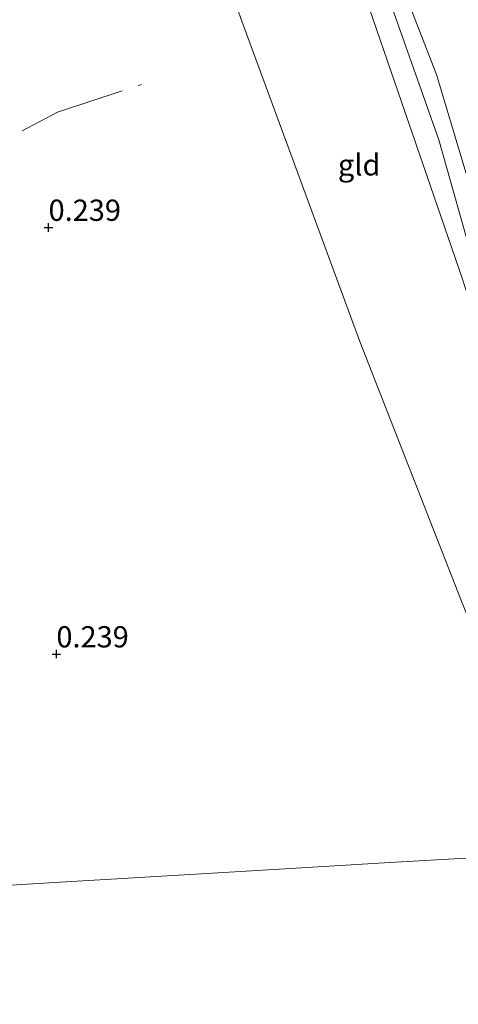
# Model space of a CAD drawing. Units: metres. Extents: x 185750 to 190007, y 499999 to 506251.
# Drawn here: x 187515 to 187567, y 503641 to 503757 of the extents above; entities that cross this region are included whole.
import ezdxf
from ezdxf.enums import TextEntityAlignment as Align

# ---------------------------------------------------------------- set-up
doc = ezdxf.new("R2010")
doc.units = ezdxf.units.M
doc.linetypes.add('IE-TERREINAFSCHEIDING', pattern=[10, 8, -2])
doc.layers.get('0').update_dxf_attribs({"lineweight": 25})
doc.layers.add('B-ME-GW-HOOGTEPUNT-S-B1', color=10, linetype='Continuous')
for name, color, linetype, lineweight in [('B-ME-GW-KRUINLIJN-L-B1', 93, 'Continuous', 18), ('B-ME-GW-TEENLIJN-L-B1', 93, 'Continuous', 18), ('B-ME-IE-GRONDWERKLIJN-GROND_INGERICHT-GV-B6', 253, 'Continuous', 18), ('B-ME-IE-HULPGEOMETRIE-L-B1', 53, 'Continuous', 18), ('B-ME-IE-TERREINAFSCHEIDING-RASTERHEKWERK-L-B1', 8, 'IE-TERREINAFSCHEIDING', 18)]:
    doc.layers.add(name, color=color, linetype=linetype, lineweight=lineweight)
doc.styles.add('NLCS-ISO', font='NLCS-ISO.TTF')

# ---------------------------------------------------------------- blocks, each defined once
blk = doc.blocks.new('hoogtepunt')
for p, q in [((-0.5, 0), (0.5, 0)), ((0, 0.5), (0, -0.5))]:
    blk.add_line(p, q)

msp = doc.modelspace()

# ---------------------------------------------------------------- linework, layer by layer
at = {"layer": 'B-ME-GW-KRUINLIJN-L-B1'}
for points in [[(187530.051, 503835.951, 1.68), (187539.437, 503809.782, 1.668), (187554.762, 503762.85, 1.726), (187567.41, 503726.082, 1.715), (187578.686, 503690.907, 1.773), (187581.703, 503680.424, 1.715), (187584.502, 503668.679, 1.715), (187585.723, 503658.988, 1.545)], [(187598.112, 503672.752, 0.871), (187597.561, 503672.741, 0.948), (187596.724, 503673.229, 1.013), (187590.812, 503681.196, 1.219), (187585.935, 503688.035, 1.541), (187582.683, 503694.081, 1.541), (187576.483, 503711.51, 1.58), (187570.941, 503728.172, 1.747), (187564.323, 503750.189, 1.721), (187558.685, 503764.714, 1.732), (187554.264, 503780.572, 1.719), (187545.692, 503805.904, 1.693), (187539.314, 503823.008, 1.603)], [(187591.672, 503659.342, 1.724), (187588.822, 503668.263, 1.687), (187584.882, 503677.922, 1.655), (187580.652, 503690.709, 1.623), (187571.186, 503719.132, 1.623), (187564.621, 503742.48, 1.676), (187557.05, 503763.938, 1.73), (187550.072, 503785.352, 1.687), (187540.842, 503811.552, 1.656)]]:
    msp.add_polyline3d(points, dxfattribs=at)
at = {"layer": 'B-ME-GW-TEENLIJN-L-B1'}
for points in [[(187512.012, 503827.003, 0.685), (187524.378, 503804.212, 0.872), (187532.3824, 503781.7794, 0.924), (187541.423, 503756.443, 0.982)], [(187541.423, 503756.443, 0.982), (187555.307, 503718.726, 0.97), (187567.214, 503688.351, 0.959), (187575.561, 503667.311, 1.04), (187578.545, 503658.561, 1.138)]]:
    msp.add_polyline3d(points, dxfattribs=at)
at = {"layer": 'B-ME-IE-GRONDWERKLIJN-GROND_INGERICHT-GV-B6'}
for points in [[(187537.565, 503839.707, 1.122), (187546.557, 503824.915, 0.721), (187557.696, 503800.5, 0.5), (187567.52, 503776.016, 0.575), (187576.388, 503750.443, 0.488), (187583.076, 503725.232, 0.425), (187590.779, 503702.382, 0.352), (187600.343, 503680.447, 0.352), (187598.407, 503674.045, 0.742), (187598.112, 503672.752, 0.871), (187597.561, 503672.741, 0.948), (187596.724, 503673.229, 1.013), (187590.812, 503681.196, 1.219), (187585.935, 503688.035, 1.541), (187582.683, 503694.081, 1.541), (187576.483, 503711.51, 1.58), (187570.941, 503728.172, 1.747), (187564.323, 503750.189, 1.721), (187558.685, 503764.714, 1.732), (187554.264, 503780.572, 1.719), (187545.692, 503805.904, 1.693), (187539.314, 503823.008, 1.603), (187532.865, 503837.417, 1.575), (187537.565, 503839.707, 1.122)], [(187530.051, 503835.951, 1.68), (187539.437, 503809.782, 1.668), (187554.762, 503762.85, 1.726), (187567.41, 503726.082, 1.715), (187578.686, 503690.907, 1.773), (187581.703, 503680.424, 1.715), (187584.502, 503668.679, 1.715), (187585.723, 503658.988, 1.545), (187578.545, 503658.561, 1.138), (187575.561, 503667.311, 1.04), (187567.214, 503688.351, 0.959), (187555.307, 503718.726, 0.97), (187541.423, 503756.443, 0.982), (187532.3824, 503781.7794, 0.924), (187524.378, 503804.212, 0.872), (187512.012, 503827.003, 0.685), (187530.051, 503835.951, 1.68)], [(187532.3824, 503781.7794, 0.924), (187541.423, 503756.443, 0.982), (187555.307, 503718.726, 0.97), (187567.214, 503688.351, 0.959), (187575.561, 503667.311, 1.04), (187578.545, 503658.561, 1.138)], [(187558.685, 503764.714, 1.732), (187564.323, 503750.189, 1.721), (187570.941, 503728.172, 1.747), (187576.483, 503711.51, 1.58), (187582.683, 503694.081, 1.541), (187585.935, 503688.035, 1.541), (187590.812, 503681.196, 1.219), (187596.724, 503673.229, 1.013), (187597.561, 503672.741, 0.948), (187598.112, 503672.752, 0.871), (187598.407, 503674.045, 0.742), (187600.343, 503680.447, 0.352), (187590.779, 503702.382, 0.352), (187583.076, 503725.232, 0.425), (187576.388, 503750.443, 0.488), (187567.52, 503776.016, 0.575)], [(187567.41, 503726.082, 1.715), (187554.762, 503762.85, 1.726)], [(187503.943, 503654.121, 0.298), (187518.755, 503655.003, 0.275), (187541.29, 503656.344, 0.397), (187559.521, 503657.429, 0.532), (187570.566, 503658.086, 0.76), (187578.545, 503658.561, 1.138), (187579.544, 503653.917, 1.082), (187579.032, 503648.991, 1.026), (187578.487, 503644.316, 1.018), (187578.59, 503640.715, 1.018), (187582.511, 503646.885, 1.306), (187584.918, 503652.017, 1.505), (187585.833, 503656.365, 1.545), (187585.723, 503658.988, 1.545), (187594.967, 503659.538, 1.646), (187595.324, 503658.623, 1.686)], [(187578.545, 503658.561, 1.138), (187570.566, 503658.086, 0.76), (187559.521, 503657.429, 0.532), (187541.29, 503656.344, 0.397), (187518.755, 503655.003, 0.275), (187503.943, 503654.121, 0.298)]]:
    msp.add_polyline3d(points, dxfattribs=at)
at = {"layer": 'B-ME-IE-HULPGEOMETRIE-L-B1'}
msp.add_polyline3d([(187503.943, 503654.121, 0.298), (187518.755, 503655.003, 0.275), (187541.29, 503656.344, 0.397), (187559.521, 503657.429, 0.532), (187570.566, 503658.086, 0.76)], dxfattribs=at)
at = {"layer": 'B-ME-IE-TERREINAFSCHEIDING-RASTERHEKWERK-L-B1'}
msp.add_line((187519.751, 503745.73, 0.366), (187529.64, 503748.981, 0.4), dxfattribs=at)
msp.add_polyline3d([(187463.086, 503715.414, 0.118), (187466.111, 503717.723, 0.316), (187479.729, 503725.039, 0.325), (187497.857, 503734.282, 0.366), (187519.751, 503745.73, 0.366)], dxfattribs=at)

# ---------------------------------------------------------------- block references
at = {"layer": 'B-ME-GW-HOOGTEPUNT-S-B1', "rotation": 90}
for p in [(187518.69, 503732.16, 0.239), (187518.69, 503732.16, 0.239), (187519.611, 503681.946, 0.239), (187519.611, 503681.946, 0.239)]:
    msp.add_blockref('hoogtepunt', p, dxfattribs=at)

# ---------------------------------------------------------------- texts
at = {"layer": 'B-ME-GW-HOOGTEPUNT-S-B1', "ltscale": 0.2, "style": 'NLCS-ISO'}
for p in [(187518.69, 503732.16, 0.239), (187518.69, 503732.16, 0.239), (187519.611, 503681.946, 0.239), (187519.611, 503681.946, 0.239)]:
    msp.add_text('0.239', height=2.5, dxfattribs=at).set_placement(p, align=Align.BOTTOM_LEFT)
at = {"layer": 'B-ME-IE-GRONDWERKLIJN-GROND_INGERICHT-GV-B6', "ltscale": 0.2, "style": 'NLCS-ISO'}
msp.add_text('gld', height=2.5, dxfattribs=at).set_placement((187555.244, 503739.5294), align=Align.MIDDLE_CENTER)

doc.saveas('drawing.dxf')
